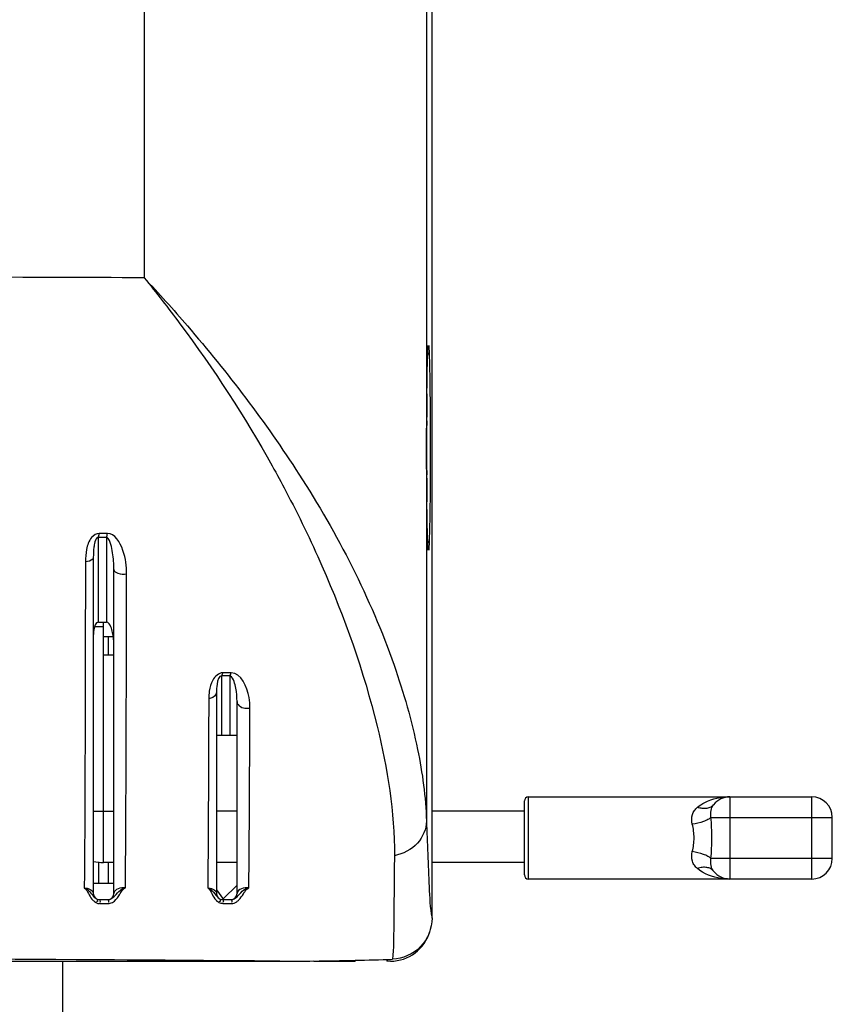
# Model space of a CAD drawing. Units: millimetres. Extents: x 669 to 2496, y 451 to 1696.
# Drawn here: x 1612 to 1651, y 1129 to 1176 of the extents above; entities that cross this region are included whole.
import ezdxf

# ---------------------------------------------------------------- set-up
doc = ezdxf.new("R2010")
doc.units = ezdxf.units.MM
doc.header["$LTSCALE"] = 215.257588
doc.layers.get('0').update_dxf_attribs({"linetype": 'CONTINUOUS'})
doc.layers.add('02___PRT_ALL_AXES', color=7, linetype='CONTINUOUS')

msp = doc.modelspace()

# ---------------------------------------------------------------- linework, layer by layer
at = {"color": 7, "linetype": 'Continuous'}
for p, q in [((1631.609, 1132.706), (1631.609, 1343.561)), ((1631.341, 1160.41), (1631.34, 1137.432)), ((1631.375, 1159.307), (1631.378, 1159.454)), ((1631.359, 1158.229), (1631.361, 1158.363)), ((1631.349, 1156.912), (1631.35, 1157.092)), ((1631.346, 1155.608), (1631.346, 1155.653)), ((1631.346, 1155.566), (1631.346, 1155.608)), ((1631.347, 1155.074), (1631.347, 1155.608)), ((1631.35, 1154.124), (1631.35, 1154.279)), ((1631.361, 1152.849), (1631.36, 1152.972)), ((1631.378, 1151.755), (1631.375, 1151.887)), ((1615.358, 1149.775), (1615.359, 1151.24)), ((1615.758, 1151.24), (1615.359, 1151.24)), ((1615.795, 1151.437), (1615.395, 1151.436)), ((1615.758, 1151.24), (1615.756, 1147.109)), ((1615.109, 1150.258), (1615.109, 1133.908)), ((1615.357, 1147.109), (1615.358, 1149.775)), ((1616.109, 1133.908), (1616.109, 1149.677)), ((1615.181, 1146.908), (1615.609, 1146.908)), ((1615.357, 1147.109), (1615.756, 1147.109)), ((1615.609, 1135.408), (1615.609, 1146.908)), ((1615.609, 1146.408), (1616.085, 1146.408)), ((1616.109, 1145.508), (1615.609, 1145.508)), ((1621.765, 1144.495), (1621.365, 1144.494)), ((1621.365, 1143.468), (1621.365, 1144.494)), ((1621.821, 1144.651), (1621.421, 1144.65)), ((1621.765, 1144.495), (1621.763, 1141.608)), ((1621.109, 1143.689), (1621.109, 1133.908)), ((1621.364, 1141.608), (1621.365, 1143.468)), ((1622.109, 1133.908), (1622.109, 1143.245)), ((1621.109, 1141.608), (1622.109, 1141.608)), ((1636.309, 1134.608), (1636.309, 1138.608)), ((1636.309, 1138.608), (1650.109, 1138.608)), ((1646.109, 1138.608), (1646.109, 1134.608)), ((1650.109, 1134.608), (1650.109, 1138.608)), ((1636.109, 1134.808), (1636.109, 1138.408)), ((1615.109, 1137.908), (1616.109, 1137.908)), ((1622.109, 1137.908), (1621.109, 1137.908)), ((1636.109, 1137.908), (1631.609, 1137.908)), ((1645.198, 1137.608), (1651.109, 1137.608)), ((1651.109, 1135.608), (1651.109, 1137.608)), ((1651.109, 1135.608), (1645.198, 1135.608)), ((1615.109, 1134.408), (1616.109, 1134.408)), ((1650.109, 1134.608), (1636.309, 1134.608)), ((1621.109, 1134.075), (1621.459, 1133.608)), ((1615.409, 1133.608), (1615.82, 1133.608)), ((1615.42, 1133.417), (1615.831, 1133.417)), ((1621.409, 1133.608), (1621.822, 1133.608)), ((1621.422, 1133.417), (1621.836, 1133.417)), ((1541.014, 1130.608), (1624.203, 1130.608)), ((1613.609, 1130.608), (1613.609, 1126.408)), ((1625.859, 1130.608), (1627.859, 1130.608)), ((1627.859, 1130.655), (1627.859, 1130.608)), ((1629.407, 1130.696), (1629.408, 1130.608)), ((1629.58, 1130.608), (1629.408, 1130.608))]:
    msp.add_line(p, q, dxfattribs=at)
at = {"color": 3, "linetype": 'Continuous'}
for p, q in [((1616.109, 1135.408), (1615.609, 1135.408)), ((1622.109, 1135.408), (1621.109, 1135.408)), ((1636.109, 1135.408), (1631.609, 1135.408)), ((1621.437, 1133.637), (1622.109, 1134.308))]:
    msp.add_line(p, q, dxfattribs=at)
at = {"color": 7, "linetype": 'Continuous'}
for points in [[(1631.347, 1155.608), (1631.347, 1155.902), (1631.348, 1156.346), (1631.349, 1156.778), (1631.351, 1157.194), (1631.354, 1157.592), (1631.357, 1157.969), (1631.361, 1158.324), (1631.365, 1158.654), (1631.369, 1158.959), (1631.374, 1159.237), (1631.379, 1159.487), (1631.384, 1159.71), (1631.39, 1159.904), (1631.395, 1160.07), (1631.4, 1160.207), (1631.406, 1160.315), (1631.41, 1160.392), (1631.412, 1160.41)], [(1631.414, 1150.782), (1631.414, 1150.78), (1631.413, 1150.793), (1631.41, 1150.836), (1631.406, 1150.902), (1631.401, 1150.99), (1631.397, 1151.096), (1631.393, 1151.22), (1631.388, 1151.363), (1631.384, 1151.523), (1631.38, 1151.701), (1631.376, 1151.896), (1631.372, 1152.109), (1631.368, 1152.338), (1631.364, 1152.584), (1631.361, 1152.847), (1631.358, 1153.125), (1631.355, 1153.417), (1631.353, 1153.724), (1631.351, 1154.045), (1631.349, 1154.377), (1631.348, 1154.72), (1631.347, 1155.074)]]:
    msp.add_lwpolyline(points, dxfattribs=at)
for centre, radius, start, end in [((75239.504, 1135.006), 73621.924, 179.83785431, 179.97752744), ((1654.165, 1159.288), 22.784, 177.8231, 177.9849), ((1649.727, 1159.457), 18.343, 177.5998, 177.8248), ((1845.344, 1155.963), 213.997, 179.3934, 179.69781), ((1906.33, 1155.624), 274.984, 179.73167, 179.99386), ((1910.151, 1155.602), 278.805, 180.00745, 180.27189), ((1839.247, 1155.206), 207.899, 180.29818, 180.61555), ((1654.054, 1151.925), 22.673, 182.0106, 182.1901), ((1649.274, 1151.742), 17.889, 182.1882, 182.433), ((1613.109, 1146.908), 2.5, 0, 4.6133), ((1636.309, 1138.408), 0.2, 90, 180), ((1646.109, 1137.608), 1, 90, 141.8273), ((1650.109, 1137.608), 1, 0, 90), ((1650.109, 1135.608), 1, 270, 0), ((1636.309, 1134.808), 0.2, 180, 270), ((1646.109, 1135.608), 1, 218.1727, 270), ((1618.275, 1136.401), 4.109, 218.2093, 218.9452), ((1615.409, 1133.908), 0.3, 180, 270), ((1615.809, 1133.908), 0.3, 270, 0), ((1621.409, 1133.908), 0.3, 180, 270), ((1621.809, 1133.908), 0.3, 270, 0), ((1615.481, 1133.915), 0.516, 231.5182, 234.4964), ((1629.58, 1132.608), 2, 270, 344.1151), ((1624.216, 1297.799), 167.19, 269.99553, 270.56286), ((1624.378, 1281.94), 151.331, 270.56074, 271.31767), ((1624.695, 1268.027), 137.414, 271.31867, 272.08049)]:
    msp.add_arc(centre, radius, start, end, dxfattribs=at)
at = {"color": 3, "linetype": 'Continuous'}
msp.add_arc((1615.609, 1137.908), 2.5, 258.3721, 270, dxfattribs=at)
at = {"color": 7, "linetype": 'Continuous'}
for points in [[(1631.391, 1316.799), (1631.362, 1264.669), (1631.346, 1212.539), (1631.341, 1160.41)], [(1615.359, 1151.24), (1615.378, 1151.303), (1615.39, 1151.369), (1615.389, 1151.434)], [(1615.758, 1151.24), (1615.777, 1151.303), (1615.79, 1151.369), (1615.788, 1151.435)], [(1620.758, 1143.756), (1620.739, 1143.632), (1620.731, 1143.507), (1620.731, 1143.381)], [(1615.079, 1133.817), (1615.119, 1133.768), (1615.162, 1133.718), (1615.213, 1133.679)], [(1616.134, 1133.537), (1616.246, 1133.629), (1616.328, 1133.754), (1616.405, 1133.878)], [(1616.151, 1133.788), (1616.242, 1133.883), (1616.322, 1133.99), (1616.426, 1134.071)], [(1621.08, 1133.821), (1621.117, 1133.773), (1621.157, 1133.726), (1621.203, 1133.688)], [(1622.152, 1133.787), (1622.248, 1133.882), (1622.33, 1133.993), (1622.437, 1134.075)], [(1615.043, 1133.632), (1615.078, 1133.588), (1615.116, 1133.546), (1615.16, 1133.511)], [(1621.836, 1133.417), (1621.927, 1133.417), (1622.02, 1133.45), (1622.095, 1133.501)]]:
    msp.add_open_spline(points, degree=3, dxfattribs=at)
for points, knots in [([(1617.585, 1163.882), (1614.719, 1163.892), (1603.06, 1163.929), (1591.401, 1163.945), (1582.609, 1163.945)], [0, 0, 0, 0, 0.24582, 1, 1, 1, 1]), ([(1617.585, 1163.882), (1618.183, 1163.148), (1620.456, 1160.231), (1622.483, 1157.121), (1623.824, 1154.719)], [0, 0, 0, 0, 0.255943, 1, 1, 1, 1]), ([(1617.585, 1163.882), (1618.303, 1163.115), (1621.018, 1160.091), (1623.498, 1156.849), (1625.129, 1154.315)], [0, 0, 0, 0, 0.258404, 1, 1, 1, 1]), ([(1631.4, 1160.225), (1631.406, 1160.353), (1631.44, 1160.884), (1631.464, 1160.308), (1631.47, 1160.158)], [0, 0, 0, 0, 0.460018, 1, 1, 1, 1]), ([(1631.378, 1159.454), (1631.379, 1159.514), (1631.384, 1159.725), (1631.39, 1159.937), (1631.395, 1160.089)], [0, 0, 0, 0, 0.283185, 1, 1, 1, 1]), ([(1631.47, 1160.158), (1631.48, 1159.902), (1631.515, 1158.385), (1631.521, 1156.869), (1631.521, 1155.608)], [0, 0, 0, 0, 0.169084, 1, 1, 1, 1]), ([(1631.361, 1158.363), (1631.362, 1158.448), (1631.366, 1158.763), (1631.371, 1159.077), (1631.375, 1159.307)], [0, 0, 0, 0, 0.269448, 1, 1, 1, 1]), ([(1631.521, 1155.608), (1631.521, 1155.139), (1631.515, 1153.625), (1631.51, 1152.109), (1631.47, 1151.064)], [0, 0, 0, 0, 0.309501, 1, 1, 1, 1]), ([(1623.824, 1154.719), (1624.05, 1154.313), (1624.915, 1152.719), (1625.706, 1151.086), (1626.249, 1149.852)], [0, 0, 0, 0, 0.256313, 1, 1, 1, 1]), ([(1625.129, 1154.315), (1627.003, 1151.406), (1629.276, 1147.013), (1630.944, 1141.183), (1631.303, 1138.601), (1631.34, 1137.432)], [0, 0, 0, 0, 0.571713, 0.8068, 1, 1, 1, 1]), ([(1631.375, 1151.887), (1631.374, 1151.96), (1631.368, 1152.281), (1631.364, 1152.602), (1631.361, 1152.849)], [0, 0, 0, 0, 0.228908, 1, 1, 1, 1]), ([(1631.395, 1151.13), (1631.393, 1151.175), (1631.387, 1151.383), (1631.382, 1151.591), (1631.378, 1151.755)], [0, 0, 0, 0, 0.216419, 1, 1, 1, 1]), ([(1615.395, 1151.436), (1615.253, 1151.435), (1614.924, 1151.203), (1614.764, 1150.66), (1614.724, 1150.252), (1614.724, 1150.051)], [0, 0, 0, 0, 0.256902, 0.635056, 1, 1, 1, 1]), ([(1615.359, 1151.24), (1615.266, 1151.259), (1615.17, 1151), (1615.123, 1150.696), (1615.109, 1150.426), (1615.109, 1150.258)], [0, 0, 0, 0, 0.269964, 0.519253, 1, 1, 1, 1]), ([(1616.109, 1149.677), (1616.109, 1149.951), (1616.083, 1150.357), (1615.991, 1150.835), (1615.902, 1151.08), (1615.826, 1151.226), (1615.758, 1151.24)], [0, 0, 0, 0, 0.500768, 0.749586, 0.873069, 1, 1, 1, 1]), ([(1616.73, 1149.461), (1616.731, 1149.849), (1616.659, 1150.546), (1616.168, 1151.437), (1615.795, 1151.437)], [0, 0, 0, 0, 0.509601, 1, 1, 1, 1]), ([(1631.47, 1151.064), (1631.464, 1150.912), (1631.442, 1150.334), (1631.406, 1150.858), (1631.401, 1150.982)], [0, 0, 0, 0, 0.54882, 1, 1, 1, 1]), ([(1614.724, 1150.051), (1614.722, 1148.405), (1614.712, 1143.113), (1614.7, 1137.822), (1614.671, 1134.177)], [0, 0, 0, 0, 0.311159, 1, 1, 1, 1]), ([(1615.109, 1150.258), (1615.109, 1150.233), (1615.033, 1150.087), (1614.851, 1150.064), (1614.724, 1150.051)], [0, 0, 0, 0, 0.164167, 1, 1, 1, 1]), ([(1616.109, 1149.677), (1616.109, 1149.59), (1616.374, 1149.445), (1616.587, 1149.445), (1616.73, 1149.461)], [0, 0, 0, 0, 0.376542, 1, 1, 1, 1]), ([(1626.249, 1149.852), (1627.356, 1147.333), (1628.988, 1142.725), (1629.787, 1137.863), (1629.776, 1135.743)], [0, 0, 0, 0, 0.56479, 1, 1, 1, 1]), ([(1616.675, 1134.177), (1616.683, 1135.108), (1616.714, 1140.203), (1616.724, 1145.298), (1616.73, 1149.461)], [0, 0, 0, 0, 0.182833, 1, 1, 1, 1]), ([(1615.357, 1147.109), (1615.219, 1147.109), (1615.121, 1146.725), (1615.109, 1146.495), (1615.109, 1146.363)], [0, 0, 0, 0, 0.511356, 1, 1, 1, 1]), ([(1616.109, 1146.029), (1616.109, 1146.225), (1616.08, 1146.53), (1615.981, 1146.883), (1615.856, 1147.109), (1615.756, 1147.109)], [0, 0, 0, 0, 0.49825, 0.74671, 1, 1, 1, 1]), ([(1621.421, 1144.65), (1621.217, 1144.65), (1620.869, 1144.317), (1620.786, 1143.94), (1620.758, 1143.756)], [0, 0, 0, 0, 0.522508, 1, 1, 1, 1]), ([(1621.365, 1144.494), (1621.215, 1144.527), (1621.117, 1144.057), (1621.109, 1143.824), (1621.109, 1143.689)], [0, 0, 0, 0, 0.532181, 1, 1, 1, 1]), ([(1621.365, 1144.494), (1621.385, 1144.526), (1621.407, 1144.579), (1621.413, 1144.635), (1621.414, 1144.654)], [0, 0, 0, 0, 0.664601, 1, 1, 1, 1]), ([(1621.765, 1144.495), (1621.784, 1144.526), (1621.807, 1144.58), (1621.813, 1144.636), (1621.814, 1144.655)], [0, 0, 0, 0, 0.664903, 1, 1, 1, 1]), ([(1622.109, 1143.245), (1622.109, 1143.466), (1622.083, 1143.808), (1621.977, 1144.211), (1621.875, 1144.471), (1621.765, 1144.495)], [0, 0, 0, 0, 0.49773, 0.74562, 1, 1, 1, 1]), ([(1622.736, 1142.931), (1622.736, 1143.101), (1622.696, 1143.728), (1622.318, 1144.653), (1621.821, 1144.651)], [0, 0, 0, 0, 0.255383, 1, 1, 1, 1]), ([(1620.731, 1143.381), (1620.728, 1142.454), (1620.717, 1139.386), (1620.703, 1136.318), (1620.684, 1134.176)], [0, 0, 0, 0, 0.302165, 1, 1, 1, 1]), ([(1621.109, 1143.689), (1621.109, 1143.653), (1621.058, 1143.481), (1620.864, 1143.403), (1620.731, 1143.381)], [0, 0, 0, 0, 0.207837, 1, 1, 1, 1]), ([(1622.109, 1143.245), (1622.109, 1143.195), (1622.214, 1142.946), (1622.538, 1142.897), (1622.736, 1142.931)], [0, 0, 0, 0, 0.202067, 1, 1, 1, 1]), ([(1622.688, 1134.176), (1622.693, 1134.75), (1622.716, 1137.668), (1622.728, 1140.586), (1622.736, 1142.931)], [0, 0, 0, 0, 0.196614, 1, 1, 1, 1]), ([(1644.536, 1138.099), (1644.645, 1138.191), (1645.119, 1138.495), (1645.694, 1138.608), (1646.109, 1138.608)], [0, 0, 0, 0, 0.256041, 1, 1, 1, 1]), ([(1644.288, 1137.275), (1644.251, 1137.427), (1644.248, 1137.672), (1644.383, 1137.946), (1644.482, 1138.053), (1644.536, 1138.099)], [0, 0, 0, 0, 0.520942, 0.762164, 1, 1, 1, 1]), ([(1645.322, 1138.226), (1645.285, 1138.179), (1645.184, 1138.096), (1644.99, 1138.035), (1644.766, 1138.035), (1644.613, 1138.072), (1644.536, 1138.099)], [0, 0, 0, 0, 0.215058, 0.448351, 0.709901, 1, 1, 1, 1]), ([(1645.198, 1137.608), (1645.18, 1137.721), (1645.175, 1137.941), (1645.261, 1138.148), (1645.322, 1138.226)], [0, 0, 0, 0, 0.533184, 1, 1, 1, 1]), ([(1645.198, 1137.608), (1645.154, 1137.567), (1645.036, 1137.49), (1644.735, 1137.362), (1644.474, 1137.302), (1644.288, 1137.275)], [0, 0, 0, 0, 0.186551, 0.426275, 1, 1, 1, 1]), ([(1645.198, 1135.608), (1645.225, 1135.941), (1645.26, 1136.608), (1645.225, 1137.276), (1645.198, 1137.608)], [0, 0, 0, 0, 0.5, 1, 1, 1, 1]), ([(1631.34, 1137.432), (1631.336, 1137.043), (1630.976, 1136.217), (1630.192, 1135.826), (1629.776, 1135.743)], [0, 0, 0, 0, 0.477794, 1, 1, 1, 1]), ([(1631.34, 1137.432), (1631.373, 1136.365), (1631.453, 1134.793), (1631.508, 1133.207), (1631.609, 1132.706)], [0, 0, 0, 0, 0.676642, 1, 1, 1, 1]), ([(1644.288, 1135.942), (1644.341, 1136.16), (1644.412, 1136.608), (1644.341, 1137.057), (1644.288, 1137.275)], [0, 0, 0, 0, 0.5, 1, 1, 1, 1]), ([(1629.776, 1135.743), (1629.769, 1134.602), (1629.741, 1132.924), (1629.737, 1131.24), (1629.684, 1130.703)], [0, 0, 0, 0, 0.679005, 1, 1, 1, 1]), ([(1644.536, 1135.118), (1644.482, 1135.164), (1644.383, 1135.271), (1644.248, 1135.545), (1644.251, 1135.789), (1644.288, 1135.942)], [0, 0, 0, 0, 0.237836, 0.479058, 1, 1, 1, 1]), ([(1645.198, 1135.608), (1645.154, 1135.65), (1645.036, 1135.726), (1644.735, 1135.855), (1644.474, 1135.915), (1644.288, 1135.942)], [0, 0, 0, 0, 0.186551, 0.426275, 1, 1, 1, 1]), ([(1645.322, 1134.99), (1645.285, 1135.038), (1645.184, 1135.121), (1644.99, 1135.182), (1644.766, 1135.182), (1644.613, 1135.145), (1644.536, 1135.118)], [0, 0, 0, 0, 0.215058, 0.44835, 0.709901, 1, 1, 1, 1]), ([(1645.322, 1134.99), (1645.261, 1135.069), (1645.175, 1135.276), (1645.18, 1135.495), (1645.198, 1135.608)], [0, 0, 0, 0, 0.466816, 1, 1, 1, 1]), ([(1646.109, 1134.608), (1645.97, 1134.608), (1645.417, 1134.646), (1644.855, 1134.848), (1644.536, 1135.118)], [0, 0, 0, 0, 0.249322, 1, 1, 1, 1]), ([(1614.671, 1134.177), (1614.76, 1134.171), (1614.932, 1134.145), (1615.109, 1134), (1615.109, 1133.908)], [0, 0, 0, 0, 0.492475, 1, 1, 1, 1]), ([(1614.671, 1134.177), (1614.769, 1134.118), (1614.868, 1133.901), (1614.978, 1133.716), (1615.043, 1133.632)], [0, 0, 0, 0, 0.51645, 1, 1, 1, 1]), ([(1614.671, 1134.177), (1614.724, 1134.16), (1614.876, 1134.084), (1614.977, 1133.946), (1615.046, 1133.859)], [0, 0, 0, 0, 0.331494, 1, 1, 1, 1]), ([(1615.82, 1133.608), (1615.869, 1133.608), (1615.997, 1133.643), (1616.095, 1133.731), (1616.151, 1133.788)], [0, 0, 0, 0, 0.376929, 1, 1, 1, 1]), ([(1616.675, 1134.177), (1616.556, 1134.185), (1616.342, 1134.177), (1616.109, 1134.01), (1616.109, 1133.908)], [0, 0, 0, 0, 0.53947, 1, 1, 1, 1]), ([(1616.405, 1133.878), (1616.413, 1133.891), (1616.429, 1133.917), (1616.445, 1133.943), (1616.453, 1133.956)], [0, 0, 0, 0, 0.49768, 1, 1, 1, 1]), ([(1616.426, 1134.071), (1616.439, 1134.081), (1616.512, 1134.135), (1616.603, 1134.16), (1616.675, 1134.177)], [0, 0, 0, 0, 0.182627, 1, 1, 1, 1]), ([(1616.453, 1133.956), (1616.492, 1134.017), (1616.546, 1134.114), (1616.643, 1134.165), (1616.675, 1134.177)], [0, 0, 0, 0, 0.671993, 1, 1, 1, 1]), ([(1620.684, 1134.176), (1620.769, 1134.17), (1620.937, 1134.142), (1621.109, 1133.999), (1621.109, 1133.908)], [0, 0, 0, 0, 0.487137, 1, 1, 1, 1]), ([(1620.684, 1134.176), (1620.788, 1134.111), (1620.888, 1133.871), (1621.011, 1133.668), (1621.09, 1133.581)], [0, 0, 0, 0, 0.512735, 1, 1, 1, 1]), ([(1620.684, 1134.176), (1620.739, 1134.158), (1620.901, 1134.069), (1621.004, 1133.915), (1621.08, 1133.821)], [0, 0, 0, 0, 0.327455, 1, 1, 1, 1]), ([(1621.822, 1133.608), (1621.871, 1133.608), (1622, 1133.642), (1622.096, 1133.731), (1622.152, 1133.787)], [0, 0, 0, 0, 0.380156, 1, 1, 1, 1]), ([(1622.095, 1133.501), (1622.134, 1133.528), (1622.26, 1133.643), (1622.354, 1133.785), (1622.418, 1133.888)], [0, 0, 0, 0, 0.281482, 1, 1, 1, 1]), ([(1622.688, 1134.176), (1622.565, 1134.187), (1622.347, 1134.18), (1622.109, 1134.011), (1622.109, 1133.908)], [0, 0, 0, 0, 0.544076, 1, 1, 1, 1]), ([(1622.418, 1133.888), (1622.426, 1133.901), (1622.442, 1133.926), (1622.458, 1133.952), (1622.466, 1133.964)], [0, 0, 0, 0, 0.497346, 1, 1, 1, 1]), ([(1622.437, 1134.075), (1622.45, 1134.085), (1622.525, 1134.137), (1622.615, 1134.16), (1622.688, 1134.176)], [0, 0, 0, 0, 0.181625, 1, 1, 1, 1]), ([(1622.466, 1133.964), (1622.478, 1133.983), (1622.532, 1134.069), (1622.611, 1134.15), (1622.688, 1134.176)], [0, 0, 0, 0, 0.210725, 1, 1, 1, 1]), ([(1615.181, 1133.495), (1615.191, 1133.488), (1615.211, 1133.475), (1615.232, 1133.464), (1615.243, 1133.458)], [0, 0, 0, 0, 0.483591, 1, 1, 1, 1]), ([(1615.213, 1133.679), (1615.222, 1133.672), (1615.242, 1133.657), (1615.264, 1133.645), (1615.276, 1133.639)], [0, 0, 0, 0, 0.475529, 1, 1, 1, 1]), ([(1615.243, 1133.458), (1615.26, 1133.45), (1615.296, 1133.429), (1615.339, 1133.421), (1615.362, 1133.421)], [0, 0, 0, 0, 0.444287, 1, 1, 1, 1]), ([(1615.3, 1133.509), (1615.295, 1133.507), (1615.283, 1133.506), (1615.272, 1133.51), (1615.265, 1133.512)], [0, 0, 0, 0, 0.423141, 1, 1, 1, 1]), ([(1615.276, 1133.639), (1615.285, 1133.635), (1615.3, 1133.617), (1615.309, 1133.597), (1615.313, 1133.585)], [0, 0, 0, 0, 0.444098, 1, 1, 1, 1]), ([(1615.313, 1133.585), (1615.318, 1133.57), (1615.325, 1133.543), (1615.311, 1133.513), (1615.3, 1133.509)], [0, 0, 0, 0, 0.577702, 1, 1, 1, 1]), ([(1615.362, 1133.421), (1615.37, 1133.421), (1615.388, 1133.422), (1615.405, 1133.425), (1615.414, 1133.426)], [0, 0, 0, 0, 0.466639, 1, 1, 1, 1]), ([(1615.409, 1133.608), (1615.429, 1133.608), (1615.43, 1133.544), (1615.45, 1133.503), (1615.437, 1133.484)], [0, 0, 0, 0, 0.460515, 1, 1, 1, 1]), ([(1615.437, 1133.484), (1615.436, 1133.482), (1615.431, 1133.478), (1615.426, 1133.481), (1615.423, 1133.482)], [0, 0, 0, 0, 0.436955, 1, 1, 1, 1]), ([(1615.819, 1133.608), (1615.839, 1133.608), (1615.841, 1133.544), (1615.861, 1133.503), (1615.848, 1133.484)], [0, 0, 0, 0, 0.460793, 1, 1, 1, 1]), ([(1615.831, 1133.417), (1615.865, 1133.417), (1615.975, 1133.432), (1616.075, 1133.488), (1616.134, 1133.537)], [0, 0, 0, 0, 0.30585, 1, 1, 1, 1]), ([(1615.848, 1133.484), (1615.846, 1133.482), (1615.842, 1133.478), (1615.837, 1133.481), (1615.834, 1133.482)], [0, 0, 0, 0, 0.436678, 1, 1, 1, 1]), ([(1621.09, 1133.581), (1621.099, 1133.571), (1621.118, 1133.551), (1621.139, 1133.532), (1621.149, 1133.523)], [0, 0, 0, 0, 0.491358, 1, 1, 1, 1]), ([(1621.149, 1133.523), (1621.16, 1133.513), (1621.184, 1133.494), (1621.21, 1133.478), (1621.224, 1133.47)], [0, 0, 0, 0, 0.482993, 1, 1, 1, 1]), ([(1621.203, 1133.688), (1621.212, 1133.681), (1621.23, 1133.666), (1621.249, 1133.654), (1621.26, 1133.648)], [0, 0, 0, 0, 0.481126, 1, 1, 1, 1]), ([(1621.224, 1133.47), (1621.253, 1133.453), (1621.3, 1133.421), (1621.355, 1133.427), (1621.373, 1133.43)], [0, 0, 0, 0, 0.645705, 1, 1, 1, 1]), ([(1621.281, 1133.518), (1621.277, 1133.517), (1621.264, 1133.516), (1621.252, 1133.519), (1621.246, 1133.522)], [0, 0, 0, 0, 0.423905, 1, 1, 1, 1]), ([(1621.26, 1133.648), (1621.268, 1133.643), (1621.283, 1133.625), (1621.292, 1133.604), (1621.296, 1133.592)], [0, 0, 0, 0, 0.449656, 1, 1, 1, 1]), ([(1621.296, 1133.592), (1621.3, 1133.578), (1621.307, 1133.551), (1621.292, 1133.522), (1621.281, 1133.518)], [0, 0, 0, 0, 0.574056, 1, 1, 1, 1]), ([(1621.373, 1133.43), (1621.378, 1133.431), (1621.389, 1133.433), (1621.4, 1133.435), (1621.405, 1133.437)], [0, 0, 0, 0, 0.478042, 1, 1, 1, 1]), ([(1621.409, 1133.608), (1621.429, 1133.608), (1621.435, 1133.546), (1621.456, 1133.502), (1621.442, 1133.484)], [0, 0, 0, 0, 0.46852, 1, 1, 1, 1]), ([(1621.442, 1133.484), (1621.44, 1133.482), (1621.435, 1133.479), (1621.429, 1133.481), (1621.426, 1133.482)], [0, 0, 0, 0, 0.4291, 1, 1, 1, 1]), ([(1621.822, 1133.608), (1621.843, 1133.608), (1621.849, 1133.546), (1621.87, 1133.502), (1621.856, 1133.484)], [0, 0, 0, 0, 0.467961, 1, 1, 1, 1]), ([(1621.856, 1133.484), (1621.854, 1133.482), (1621.849, 1133.479), (1621.843, 1133.481), (1621.84, 1133.482)], [0, 0, 0, 0, 0.429824, 1, 1, 1, 1]), ([(1631.609, 1132.706), (1631.609, 1132.207), (1631.205, 1131.168), (1630.183, 1130.722), (1629.684, 1130.703)], [0, 0, 0, 0, 0.500078, 1, 1, 1, 1]), ([(1624.203, 1130.608), (1620.893, 1130.636), (1607.028, 1130.735), (1593.163, 1130.774), (1582.609, 1130.774)], [0, 0, 0, 0, 0.238778, 1, 1, 1, 1])]:
    msp.add_open_spline(points, degree=3, knots=knots, dxfattribs=at)
at = {"layer": '02___PRT_ALL_AXES', "color": 7, "linetype": 'Continuous'}
for p, q in [((1615.836, 1146.408), (1615.836, 1145.508)), ((1615.362, 1135.441), (1615.362, 1134.408)), ((1615.836, 1135.408), (1615.836, 1134.408))]:
    msp.add_line(p, q, dxfattribs=at)

doc.saveas('drawing.dxf')
